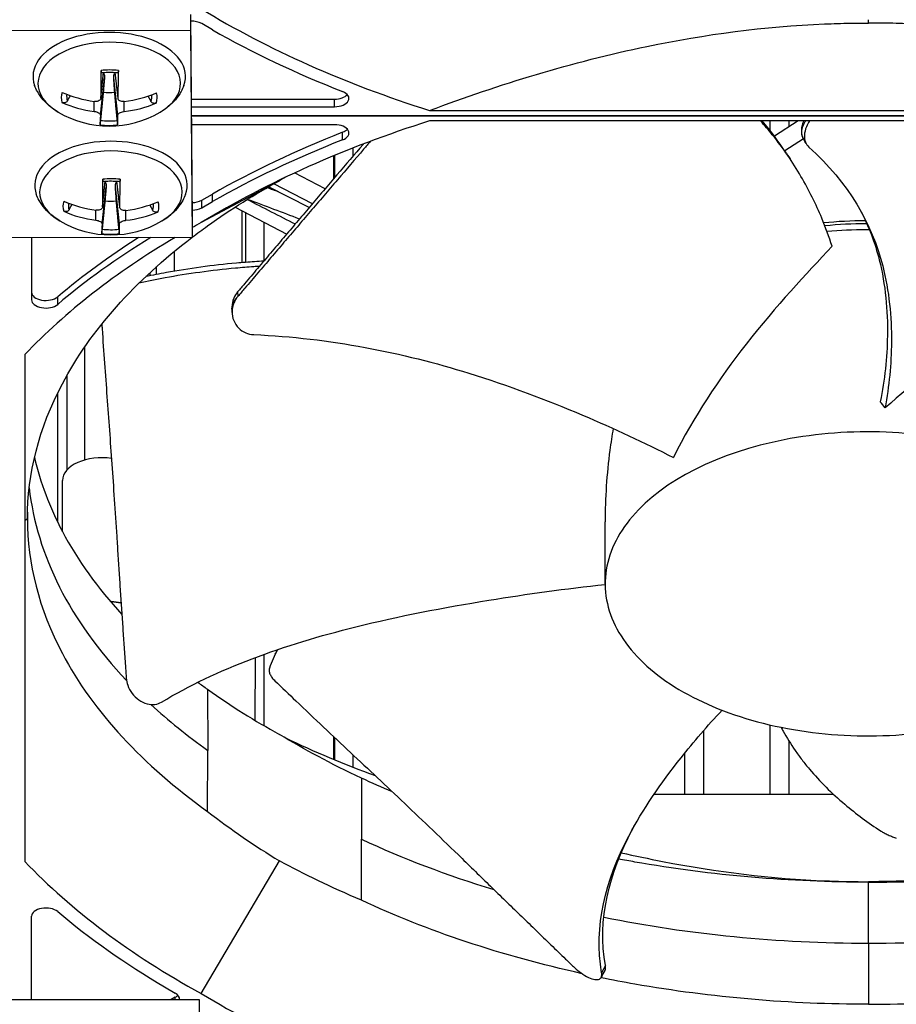
# Model space of a CAD drawing. Units: inches. Extents: x 118.4 to 166.4, y 22.9 to 59.4.
# Drawn here: x 127.7 to 129.5, y 46.3 to 48.3 of the extents above; entities that cross this region are included whole.
import ezdxf

# ---------------------------------------------------------------- set-up
doc = ezdxf.new("R2010")
doc.units = ezdxf.units.IN
doc.header["$MEASUREMENT"] = 0
doc.layers.add('Visible (ANSI)', color=7, linetype='Continuous')
doc.layers.add('Visible Narrow (ANSI)', color=7, linetype='Continuous')

msp = doc.modelspace()

# ---------------------------------------------------------------- linework, layer by layer
at = {"layer": 'Visible (ANSI)'}
for p, q in [((128.04853, 48.33877), (128.04853, 48.30611)), ((128.04853, 48.33877), (128.05166, 47.90576)), ((128.09391, 48.30673), (128.07162, 48.3196)), ((127.29853, 48.3043), (128.04853, 48.30611)), ((128.04853, 48.30611), (128.05166, 47.8731)), ((127.86077, 48.164), (127.86654, 48.21775)), ((127.89682, 48.16363), (127.89101, 48.2177)), ((128.04981, 48.1619), (128.34928, 48.1619)), ((128.04992, 48.1461), (128.34928, 48.1461)), ((128.54768, 48.13821), (130.3817, 48.13821)), ((128.05006, 48.1273), (130.88134, 48.1273)), ((130.88134, 48.1273), (128.05006, 48.1273)), ((130.3817, 48.11638), (128.54768, 48.11638)), ((129.25957, 48.09595), (129.25957, 48.11638)), ((129.31769, 48.11638), (129.26821, 48.0847)), ((128.34928, 48.1085), (128.05019, 48.1085)), ((129.32905, 48.07878), (129.29006, 48.05382)), ((129.32892, 48.07902), (129.32854, 48.0797)), ((129.28969, 48.05358), (129.28969, 48.05358)), ((128.34693, 48.04338), (128.34693, 47.99494)), ((128.34693, 48.04338), (128.34693, 47.99494)), ((128.34976, 47.99827), (128.34976, 48.04455)), ((128.32982, 47.97484), (128.26557, 48.00769)), ((127.86429, 47.93674), (127.87006, 47.99049)), ((127.90034, 47.93637), (127.89453, 47.99044)), ((128.2343, 47.9914), (128.07034, 47.90392)), ((128.29627, 47.93533), (128.2115, 47.97868)), ((128.30325, 47.94355), (128.22246, 47.98486)), ((128.07162, 47.9508), (128.09391, 47.96367)), ((128.07162, 47.935), (128.09391, 47.94787)), ((128.14141, 47.93624), (128.24934, 47.88006)), ((128.1554, 47.92896), (128.1554, 47.82034)), ((128.1554, 47.92896), (128.1554, 47.82034)), ((128.16393, 47.82103), (128.16393, 47.92451)), ((128.05166, 47.90576), (128.05166, 47.8731)), ((128.05166, 47.8731), (127.30167, 47.87129)), ((127.716, 47.87229), (127.716, 47.74287)), ((127.97743, 47.79582), (127.97743, 47.81219)), ((127.9632, 47.79924), (127.9632, 47.793)), ((127.9632, 47.79924), (127.9632, 47.79301)), ((128.13501, 47.72037), (128.13485, 47.72548)), ((128.13514, 47.71593), (128.13501, 47.72037)), ((127.70234, 47.62833), (127.70234, 46.56946)), ((127.7905, 47.38771), (127.7905, 47.58569)), ((127.77061, 47.54797), (127.77061, 47.27831)), ((127.77061, 47.54797), (127.77061, 47.2783)), ((129.50373, 47.54204), (129.50372, 47.54204)), ((129.48963, 47.52979), (129.48963, 47.52978)), ((127.78097, 47.25797), (127.78097, 47.36555)), ((127.70762, 47.29927), (127.70762, 47.2856)), ((128.91463, 47.14952), (128.91463, 47.27893)), ((128.18318, 46.99517), (128.18302, 46.86417)), ((128.08397, 46.9293), (128.0843, 46.80153)), ((129.25957, 46.70988), (129.25957, 46.85471)), ((128.34693, 46.8306), (128.34693, 46.78289)), ((128.34693, 46.8306), (128.34693, 46.78289)), ((128.34976, 46.78172), (128.34976, 46.82794)), ((128.08397, 46.67423), (128.0843, 46.80153)), ((129.08105, 46.70988), (129.08105, 46.79573)), ((128.34693, 46.77212), (128.34693, 46.77211)), ((128.34693, 46.77212), (128.34693, 46.77211)), ((128.34976, 46.77067), (128.34976, 46.77068)), ((128.00265, 46.7371), (128.00265, 46.73728)), ((128.40576, 46.74351), (128.40535, 46.61616)), ((128.40562, 46.70015), (128.40562, 46.70016)), ((129.01714, 46.70988), (129.39167, 46.70988)), ((128.40557, 46.68382), (128.40557, 46.68382)), ((128.40576, 46.48844), (128.40535, 46.61616)), ((128.40538, 46.62607), (128.40538, 46.62607)), ((128.94704, 46.58805), (128.94705, 46.58805)), ((128.07034, 46.29387), (128.2343, 46.57067)), ((128.94121, 46.57478), (128.94119, 46.57479)), ((127.716, 46.28099), (127.716, 46.45491)), ((128.53465, 46.43383), (128.53465, 46.43371)), ((128.91422, 46.34238), (128.91369, 46.34137)), ((127.99422, 46.30748), (128.01651, 46.29461)), ((127.31641, 46.28099), (128.06641, 46.28099)), ((128.01651, 46.28592), (128.00797, 46.28099)), ((128.06641, 46.28099), (128.06641, 46.24833))]:
    msp.add_line(p, q, dxfattribs=at)
for centre in [(127.87849, 48.31492), (127.88201, 48.08766)]:
    msp.add_arc(centre, 0.2093, 239.37991, 300.62009, dxfattribs=at)
for centre, major_axis, ratio, start_param, end_param in [((127.68344, 48.30818), (7, 0), 0.5773503, 1.9280003, 8.2094403), ((127.68344, 48.30818), (6.975, 0), 0.5773503, 1.9280003, 8.2094403), ((127.68344, 48.30818), (7.0625, 0), 0.5773503, 1.8345226, 8.1159626), ((127.68344, 48.30818), (7.0375, 0), 0.5773503, 1.8345226, 8.1159626), ((127.68344, 48.3258), (-5, 0), 0.5773503, 4.003203, 6.3191249), ((127.68344, 47.20312), (-5.05, 0), 0.5773503, 3.9269477, 10.2083876), ((127.68344, 47.19912), (-5.02549, 0), 0.5773503, 3.9269477, 10.2083876), ((129.49109, 49.16998), (-1.97132, -0.02107), 0.5922352, 0.7596616, 1.0654551), ((128.05041, 48.30735), (-0.03, 0), 0.5773503, 3.9270978, 4.7717499), ((128.97319, 48.74701), (1.38452, -0.26457), 0.5091938, 4.1251313, 4.3578336), ((127.87954, 48.31486), (-0.01226, -0.20894), 0.0683137, 5.1773204, 5.5179122), ((127.87745, 48.31487), (-0.00993, 0.20906), 0.0841162, 3.9060221, 4.2466139), ((127.87845, 48.31425), (-0.20887, 0.01339), 0.7623677, 1.1298884, 1.4704802), ((127.87849, 48.21177), (-0.06214, 0), 0.5773503, 1.3675721, 1.7545824), ((127.87852, 48.31425), (-0.20918, -0.00713), 0.7628711, 1.6956194, 2.0362112), ((128.34928, 48.16342), (0.03, 0), 0.5773503, 4.712389, 7.2554043), ((128.34928, 48.17922), (0.03, 0), 0.5773503, 4.712389, 5.8094198), ((127.87847, 48.31545), (0.2091, 0.00915), 0.8635099, 4.1832095, 4.5238013), ((127.87854, 48.31545), (0.20859, -0.01715), 0.8630065, 4.9323582, 5.27295), ((127.87954, 48.31482), (-0.0199, -0.20835), 0.0165226, 5.8194422, 6.1600339), ((127.87745, 48.31484), (0.01757, -0.20856), 0.0323251, 0.1217304, 0.4623222), ((129.49109, 47.08462), (1.97132, -0.02107), 0.5922352, 2.0761375, 2.381931), ((128.97319, 47.52339), (1.38452, 0.26457), 0.5091938, 1.9253517, 2.158054), ((128.34928, 48.09118), (0.03, 0), 0.5773503, 5.3109663, 7.8539816), ((128.34928, 48.10698), (0.03, 0), 0.5773503, 5.3109663, 5.8094198), ((128.97319, 47.50758), (1.38452, 0.26457), 0.5091938, 1.9253517, 2.158054), ((127.88305, 48.0876), (-0.01226, -0.20894), 0.0683137, 5.1773204, 5.5179122), ((127.88097, 48.08761), (-0.00993, 0.20906), 0.0841162, 3.9060221, 4.2466139), ((127.88197, 48.08699), (-0.20887, 0.01339), 0.7623677, 1.1298884, 1.4704802), ((127.88201, 47.98451), (-0.06214, 0), 0.5773503, 1.3675721, 1.7545824), ((127.88203, 48.08699), (-0.20918, -0.00713), 0.7628711, 1.6956194, 2.0362112), ((128.05041, 47.96305), (0.03, 0), 0.5773503, 4.7444729, 5.4976802), ((127.88199, 48.08819), (0.2091, 0.00915), 0.8635099, 4.1832095, 4.5238013), ((127.88205, 48.08819), (0.20859, -0.01715), 0.8630065, 4.9323582, 5.27295), ((128.05041, 47.94725), (0.03, 0), 0.5773503, 4.7482873, 5.4976802), ((129.48941, 47.08365), (2.02245, -0.01951), 0.5626846, 2.3539345, 2.3669805), ((127.88305, 48.08756), (-0.0199, -0.20835), 0.0165226, 5.8194422, 6.1600339), ((127.88097, 48.08757), (0.01757, -0.20856), 0.0323251, 0.1217304, 0.4623222), ((129.48941, 47.08365), (2.02245, -0.01951), 0.5626846, 2.3923493, 2.659728), ((128.75682, 47.38266), (1.29189, 0.31251), 0.5726714, 2.0853456, 2.2903631), ((128.75682, 47.39846), (1.29189, 0.31251), 0.5726714, 2.1100533, 2.2903631), ((129.72603, 46.89859), (-1.00929, 1.46443), 0.1783409, 5.2949015, 5.2949038), ((127.746, 47.75868), (-0.03, 0), 0.5773503, 0, 2.5430153), ((127.746, 47.74287), (-0.03, 0), 0.5773503, 0, 2.5430153), ((127.68344, 48.32798), (4.975, 0), 0.5773503, 4.8127615, 6.0611836), ((129.38259, 46.4683), (-0.80282, 1.63311), 0.3575081, 5.223131, 5.2331299), ((127.86297, 47.36555), (-0.082, 0), 0.5773503, 4.4650712, 6.2831853), ((129.48957, 47.74053), (1.96964, 0.01997), 0.5921654, 4.0234025, 4.1408878), ((129.48941, 47.11414), (2.02245, 0.01951), 0.5626846, 3.6234573, 3.9292508), ((127.746, 46.45491), (-0.03, 0), 0.5773503, 3.74017, 6.2831853), ((128.75682, 46.81513), (1.29189, -0.31251), 0.5726714, 3.9928222, 4.2255245), ((127.9953, 46.28236), (0.03, 0), 0.5773503, 6.2040057, 7.0684765), ((127.9953, 46.29816), (-0.03, 0), 0.5773503, 2.3561945, 2.6678272), ((129.49109, 47.11317), (1.97132, 0.02107), 0.5922352, 3.9012543, 4.2070478)]:
    msp.add_ellipse(centre, major_axis=major_axis, ratio=ratio, start_param=start_param, end_param=end_param, dxfattribs=at)
for points, knots in [([(128.54768, 48.13821), (128.69393, 48.193), (128.84576, 48.23967), (129.12403, 48.29735), (129.24732, 48.31363), (129.39105, 48.31975), (129.40884, 48.32029), (129.43389, 48.32074), (129.44114, 48.32083), (129.45121, 48.32091), (129.45403, 48.32093), (129.45946, 48.32095), (129.46208, 48.32095), (129.46469, 48.32095)], [-2.4217098, -2.4217098, -2.4217098, -2.4217098, -1.1933742, -1.1933742, -0.2323318, -0.2323318, -0.0966409, -0.0966409, -0.0414087, -0.0414087, -0.0199193, -0.0199193, -0.000001, -0.000001, -0.000001, -0.000001]), ([(130.3817, 48.13821), (130.23545, 48.193), (130.08361, 48.23967), (129.80535, 48.29735), (129.68206, 48.31363), (129.53833, 48.31975), (129.52054, 48.32029), (129.49549, 48.32074), (129.48824, 48.32083), (129.47817, 48.32091), (129.47535, 48.32093), (129.46992, 48.32095), (129.4673, 48.32095), (129.46469, 48.32095)], [0, 0, 0, 0, 1.2260763, 1.2260763, 2.1853511, 2.1853511, 2.3207923, 2.3207923, 2.3759229, 2.3759229, 2.3973728, 2.3973728, 2.4172545, 2.4172545, 2.4172545, 2.4172545]), ([(127.86153, 48.21729), (127.86148, 48.21729), (127.86144, 48.21736), (127.86135, 48.21771), (127.86131, 48.21822), (127.86126, 48.2194), (127.86126, 48.2203), (127.86127, 48.2214), (127.86128, 48.22166), (127.86128, 48.22193)], [0.080789371, 0.080789371, 0.080789371, 0.080789371, 0.085291702, 0.085291702, 0.093119315, 0.093119315, 0.100952605, 0.100952605, 0.10310944, 0.10310944, 0.10310944, 0.10310944]), ([(127.86153, 48.21728), (127.86388, 48.21754), (127.86625, 48.21774), (127.87101, 48.21804), (127.8734, 48.21814), (127.87819, 48.21822), (127.88058, 48.2182), (127.88537, 48.21807), (127.88776, 48.21795), (127.89251, 48.2176), (127.89487, 48.21737), (127.89721, 48.21708)], [1.37461542, 1.37461542, 1.37461542, 1.37461542, 1.4530905, 1.4530905, 1.53156558, 1.53156558, 1.61004066, 1.61004066, 1.68851574, 1.68851574, 1.76699082, 1.76699082, 1.76699082, 1.76699082]), ([(127.86643, 48.2167), (127.86709, 48.2156), (127.86758, 48.21438), (127.86851, 48.21112), (127.86874, 48.20866), (127.86853, 48.20625)], [0.294759555, 0.294759555, 0.294759555, 0.294759555, 0.305589765, 0.305589765, 0.32475677, 0.32475677, 0.32475677, 0.32475677]), ([(127.88784, 48.20614), (127.88768, 48.20855), (127.88796, 48.21101), (127.88903, 48.2145), (127.8897, 48.21596), (127.89071, 48.21738), (127.89084, 48.21755), (127.89097, 48.21771)], [0.234363821, 0.234363821, 0.234363821, 0.234363821, 0.253530826, 0.253530826, 0.266545561, 0.266545561, 0.268289239, 0.268289239, 0.268289239, 0.268289239]), ([(127.89762, 48.22173), (127.89762, 48.22146), (127.89762, 48.2212), (127.89762, 48.22009), (127.89759, 48.2192), (127.8975, 48.21801), (127.89743, 48.21751), (127.89731, 48.21715), (127.89726, 48.21709), (127.89721, 48.21709)], [0.021217555, 0.021217555, 0.021217555, 0.021217555, 0.02337439, 0.02337439, 0.03120768, 0.03120768, 0.039035293, 0.039035293, 0.04357283, 0.04357283, 0.04357283, 0.04357283]), ([(127.77189, 48.13481), (127.76597, 48.13831), (127.76033, 48.14219), (127.74975, 48.15078), (127.7448, 48.1555), (127.73581, 48.16587), (127.73177, 48.17153), (127.72615, 48.18168), (127.72421, 48.18591), (127.7226, 48.1903)], [5.50048716, 5.50048716, 5.50048716, 5.50048716, 5.65508297, 5.65508297, 5.80967878, 5.80967878, 5.9642746, 5.9642746, 6.06555381, 6.06555381, 6.06555381, 6.06555381]), ([(128.03439, 48.1903), (128.03278, 48.18591), (128.03084, 48.18168), (128.02522, 48.17153), (128.02118, 48.16587), (128.01219, 48.1555), (128.00724, 48.15078), (127.99665, 48.14219), (127.99102, 48.13831), (127.9851, 48.13481)], [3.33978598, 3.33978598, 3.33978598, 3.33978598, 3.44106519, 3.44106519, 3.59566101, 3.59566101, 3.75025682, 3.75025682, 3.90485263, 3.90485263, 3.90485263, 3.90485263]), ([(127.79108, 48.15819), (127.79069, 48.15751), (127.79014, 48.15683), (127.78885, 48.15569), (127.78784, 48.15509), (127.78596, 48.15439), (127.78475, 48.15417), (127.78269, 48.15414), (127.78148, 48.15433), (127.78027, 48.15475), (127.78, 48.15485), (127.77973, 48.15497)], [0.071286723, 0.071286723, 0.071286723, 0.071286723, 0.077552899, 0.077552899, 0.085291702, 0.085291702, 0.093119315, 0.093119315, 0.100952605, 0.100952605, 0.10310944, 0.10310944, 0.10310944, 0.10310944]), ([(127.86081, 48.16476), (127.86082, 48.16363), (127.86052, 48.16246), (127.85926, 48.16038), (127.8583, 48.15947), (127.85606, 48.1581), (127.85464, 48.15755), (127.85151, 48.15695), (127.8498, 48.1569), (127.84793, 48.15708), (127.84766, 48.15711), (127.84738, 48.15715)], [0, 0, 0, 0, 0.012351042, 0.012351042, 0.024702084, 0.024702084, 0.037028418, 0.037028418, 0.049354751, 0.049354751, 0.05144155, 0.05144155, 0.05144155, 0.05144155]), ([(127.90996, 48.1568), (127.90836, 48.15659), (127.90664, 48.15659), (127.90345, 48.15708), (127.90198, 48.15757), (127.89964, 48.15884), (127.89862, 48.15971), (127.89722, 48.16172), (127.89685, 48.16287), (127.89678, 48.16417), (127.89678, 48.16436), (127.89679, 48.16456)], [0, 0, 0, 0, 0.012351042, 0.012351042, 0.024702084, 0.024702084, 0.037028418, 0.037028418, 0.049354751, 0.049354751, 0.05144155, 0.05144155, 0.05144155, 0.05144155]), ([(127.9769, 48.15387), (127.97664, 48.15375), (127.97637, 48.15365), (127.97515, 48.15325), (127.97394, 48.15307), (127.97189, 48.15312), (127.97068, 48.15335), (127.9688, 48.15408), (127.96779, 48.15469), (127.9665, 48.15584), (127.96596, 48.15653), (127.96557, 48.15721)], [0.021217555, 0.021217555, 0.021217555, 0.021217555, 0.02337439, 0.02337439, 0.03120768, 0.03120768, 0.039035293, 0.039035293, 0.046774096, 0.046774096, 0.053040273, 0.053040273, 0.053040273, 0.053040273]), ([(127.84703, 48.13638), (127.84863, 48.13619), (127.85035, 48.13584), (127.85354, 48.13487), (127.85501, 48.13425), (127.85735, 48.13294), (127.85837, 48.13216), (127.85977, 48.13056), (127.86014, 48.12974), (127.86021, 48.12888), (127.86021, 48.12875), (127.8602, 48.12863)], [0, 0, 0, 0, 0.012351042, 0.012351042, 0.024702084, 0.024702084, 0.037028418, 0.037028418, 0.049354751, 0.049354751, 0.05144155, 0.05144155, 0.05144155, 0.05144155]), ([(127.89618, 48.12842), (127.89617, 48.12915), (127.89646, 48.12997), (127.89773, 48.13157), (127.89869, 48.13235), (127.90093, 48.13368), (127.90235, 48.13432), (127.90548, 48.13533), (127.90719, 48.13571), (127.90906, 48.13597), (127.90933, 48.136), (127.90961, 48.13603)], [0, 0, 0, 0, 0.012351042, 0.012351042, 0.024702084, 0.024702084, 0.037028418, 0.037028418, 0.049354751, 0.049354751, 0.05144155, 0.05144155, 0.05144155, 0.05144155]), ([(127.85937, 48.10809), (127.85937, 48.10813), (127.85937, 48.10818), (127.85937, 48.10848), (127.8594, 48.10898), (127.85949, 48.11017), (127.85956, 48.11106), (127.85971, 48.11279), (127.85981, 48.11392), (127.85997, 48.11573), (127.86006, 48.11667), (127.86015, 48.11753)], [0.021217555, 0.021217555, 0.021217555, 0.021217555, 0.02337439, 0.02337439, 0.03120768, 0.03120768, 0.039035293, 0.039035293, 0.046774096, 0.046774096, 0.053040273, 0.053040273, 0.053040273, 0.053040273]), ([(127.89515, 48.11733), (127.89522, 48.11648), (127.8953, 48.11553), (127.89544, 48.11372), (127.89553, 48.11258), (127.89564, 48.11086), (127.89568, 48.10997), (127.89573, 48.10878), (127.89573, 48.10828), (127.89572, 48.10798), (127.89571, 48.10793), (127.89571, 48.10789)], [0.071286723, 0.071286723, 0.071286723, 0.071286723, 0.077552899, 0.077552899, 0.085291702, 0.085291702, 0.093119315, 0.093119315, 0.100952605, 0.100952605, 0.10310944, 0.10310944, 0.10310944, 0.10310944]), ([(129.38889, 47.85451), (129.38266, 47.87389), (129.36517, 47.92198), (129.32651, 48.00059), (129.28019, 48.06912), (129.24791, 48.10691), (129.23935, 48.11638)], [-1.45318093, -1.45318093, -1.45318093, -1.45318093, -1.32311645, -1.13409982, -0.94508318, -0.88085502, -0.88085502, -0.88085502, -0.88085502]), ([(129.29328, 48.04894), (129.28212, 48.06599), (129.26997, 48.08291), (129.25673, 48.09954), (129.25223, 48.10519), (129.24761, 48.11081), (129.24286, 48.11638)], [-1.0555865, -1.0555865, -1.0555865, -1.0555865, -0.94508318, -0.94508318, -0.94508318, -0.90755861, -0.90755861, -0.90755861, -0.90755861]), ([(129.32928, 48.11638), (129.32913, 48.11604), (129.32899, 48.1157), (129.32648, 48.10949), (129.32509, 48.10355), (129.32454, 48.09264), (129.32522, 48.08774), (129.32732, 48.08212), (129.32789, 48.08088), (129.32854, 48.0797)], [0.13870011, 0.13870011, 0.13870011, 0.13870011, 0.14165474, 0.14165474, 0.19198398, 0.19198398, 0.23861806, 0.23861806, 0.25278374, 0.25278374, 0.25278374, 0.25278374]), ([(129.34176, 48.11638), (129.33913, 48.11247), (129.33692, 48.10834), (129.33281, 48.09826), (129.33142, 48.09231), (129.33083, 48.08138), (129.3315, 48.07647), (129.33461, 48.06805), (129.33694, 48.06457), (129.34001, 48.0618), (129.34006, 48.06176), (129.3401, 48.06174)], [-0.17795682, -0.17795682, -0.17795682, -0.17795682, -0.14176195, -0.14176195, -0.09145236, -0.09145236, -0.04483987, -0.04483987, -0.00068739, -0.00068739, 0, 0, 0, 0]), ([(128.40971, 48.06838), (128.40944, 48.06806), (128.39141, 48.04705), (128.3639, 48.0149), (128.32582, 47.97014), (128.29731, 47.93657), (128.26998, 47.90437), (128.24285, 47.87242), (128.21566, 47.84038), (128.18847, 47.80835), (128.16551, 47.78129), (128.15161, 47.76491), (128.14678, 47.75921)], [-0.46981381, -0.46981381, -0.46981381, -0.46981381, -0.46862572, -0.39052143, -0.35146929, -0.31241715, -0.273365, -0.23431286, -0.19526072, -0.15620857, -0.11715643, -0.09630057, -0.09630057, -0.09630057, -0.09630057]), ([(128.42453, 48.07398), (128.4197, 48.06839), (128.41485, 48.06277), (128.40996, 48.0571), (128.39214, 48.03644), (128.37393, 48.01527), (128.35515, 47.99335), (128.34576, 47.98239), (128.33622, 47.97124), (128.32671, 47.9601), (128.31719, 47.94897), (128.30769, 47.93784), (128.29839, 47.92694), (128.28908, 47.91605), (128.27998, 47.90538), (128.27089, 47.89473), (128.2618, 47.88409), (128.25272, 47.87345), (128.24363, 47.86281), (128.23455, 47.85217), (128.22546, 47.84152), (128.21636, 47.83087), (128.20727, 47.82022), (128.19818, 47.80957), (128.18909, 47.79892), (128.18, 47.78827), (128.17091, 47.77762), (128.16182, 47.76697), (128.15693, 47.76124), (128.15204, 47.75552), (128.14715, 47.74979)], [-0.49003089, -0.49003089, -0.49003089, -0.49003089, -0.46862568, -0.46862568, -0.46862568, -0.3905214, -0.3905214, -0.3905214, -0.35146926, -0.35146926, -0.35146926, -0.31241712, -0.31241712, -0.31241712, -0.27336498, -0.27336498, -0.27336498, -0.23431284, -0.23431284, -0.23431284, -0.19526071, -0.19526071, -0.19526071, -0.15620857, -0.15620857, -0.15620857, -0.11715643, -0.11715643, -0.11715643, -0.09615487, -0.09615487, -0.09615487, -0.09615487]), ([(129.3401, 48.06174), (129.42437, 47.98724), (129.47227, 47.90064), (129.50814, 47.76064), (129.51308, 47.70724), (129.51254, 47.60842), (129.50787, 47.56241), (129.49949, 47.51699)], [0.1003886, 0.1003886, 0.1003886, 0.1003886, 0.5799098, 0.5799098, 0.8698647, 0.8698647, 1.1234364, 1.1234364, 1.1234364, 1.1234364]), ([(127.86504, 47.99003), (127.865, 47.99003), (127.86496, 47.9901), (127.86487, 47.99045), (127.86482, 47.99096), (127.86478, 47.99214), (127.86477, 47.99304), (127.86479, 47.99414), (127.86479, 47.9944), (127.8648, 47.99467)], [0.080789371, 0.080789371, 0.080789371, 0.080789371, 0.085291702, 0.085291702, 0.093119315, 0.093119315, 0.100952605, 0.100952605, 0.10310944, 0.10310944, 0.10310944, 0.10310944]), ([(127.86504, 47.99002), (127.86739, 47.99028), (127.86976, 47.99048), (127.87452, 47.99078), (127.87691, 47.99088), (127.8817, 47.99096), (127.8841, 47.99094), (127.88889, 47.99081), (127.89127, 47.99069), (127.89602, 47.99034), (127.89838, 47.99011), (127.90072, 47.98982)], [6.0870044, 6.0870044, 6.0870044, 6.0870044, 6.16547948, 6.16547948, 6.24395456, 6.24395456, 6.32242964, 6.32242964, 6.40090472, 6.40090472, 6.4793798, 6.4793798, 6.4793798, 6.4793798]), ([(127.86995, 47.98944), (127.8706, 47.98834), (127.8711, 47.98712), (127.87203, 47.98386), (127.87226, 47.9814), (127.87205, 47.97899)], [0.294759555, 0.294759555, 0.294759555, 0.294759555, 0.305589765, 0.305589765, 0.32475677, 0.32475677, 0.32475677, 0.32475677]), ([(127.89136, 47.97888), (127.8912, 47.98129), (127.89147, 47.98375), (127.89255, 47.98724), (127.89321, 47.9887), (127.89423, 47.99012), (127.89435, 47.99029), (127.89448, 47.99045)], [0.234363821, 0.234363821, 0.234363821, 0.234363821, 0.253530826, 0.253530826, 0.266545561, 0.266545561, 0.268289239, 0.268289239, 0.268289239, 0.268289239]), ([(127.90114, 47.99447), (127.90114, 47.9942), (127.90114, 47.99394), (127.90113, 47.99283), (127.9011, 47.99194), (127.90102, 47.99075), (127.90095, 47.99025), (127.90083, 47.98989), (127.90078, 47.98983), (127.90072, 47.98983)], [0.021217555, 0.021217555, 0.021217555, 0.021217555, 0.02337439, 0.02337439, 0.03120768, 0.03120768, 0.039035293, 0.039035293, 0.04357283, 0.04357283, 0.04357283, 0.04357283]), ([(127.77541, 47.90755), (127.76949, 47.91105), (127.76385, 47.91492), (127.75326, 47.92352), (127.74831, 47.92823), (127.73932, 47.93861), (127.73529, 47.94427), (127.72967, 47.95442), (127.72772, 47.95865), (127.72612, 47.96304)], [3.92969083, 3.92969083, 3.92969083, 3.92969083, 4.08428664, 4.08428664, 4.23888246, 4.23888246, 4.39347827, 4.39347827, 4.49475748, 4.49475748, 4.49475748, 4.49475748]), ([(128.0379, 47.96304), (128.0363, 47.95865), (128.03435, 47.95442), (128.02873, 47.94427), (128.0247, 47.93861), (128.01571, 47.92823), (128.01076, 47.92352), (128.00017, 47.91492), (127.99453, 47.91105), (127.98862, 47.90755)], [1.76898965, 1.76898965, 1.76898965, 1.76898965, 1.87026887, 1.87026887, 2.02486468, 2.02486468, 2.17946049, 2.17946049, 2.33405631, 2.33405631, 2.33405631, 2.33405631]), ([(128.27597, 47.91143), (128.24049, 47.92498), (128.20481, 47.9384), (128.16862, 47.9521), (128.16799, 47.95233), (128.16736, 47.95257)], [0.429591559, 0.429591559, 0.429591559, 0.429591559, 0.467579491, 0.467579491, 0.468252889, 0.468252889, 0.468252889, 0.468252889]), ([(127.7946, 47.93093), (127.79421, 47.93025), (127.79366, 47.92957), (127.79237, 47.92843), (127.79136, 47.92783), (127.78947, 47.92713), (127.78826, 47.92691), (127.78621, 47.92688), (127.785, 47.92707), (127.78378, 47.92749), (127.78352, 47.92759), (127.78325, 47.92771)], [0.071286723, 0.071286723, 0.071286723, 0.071286723, 0.077552899, 0.077552899, 0.085291702, 0.085291702, 0.093119315, 0.093119315, 0.100952605, 0.100952605, 0.10310944, 0.10310944, 0.10310944, 0.10310944]), ([(127.86432, 47.9375), (127.86434, 47.93637), (127.86404, 47.9352), (127.86278, 47.93312), (127.86182, 47.9322), (127.85957, 47.93084), (127.85815, 47.93029), (127.85502, 47.92969), (127.85332, 47.92964), (127.85144, 47.92982), (127.85117, 47.92985), (127.85089, 47.92989)], [0, 0, 0, 0, 0.012351042, 0.012351042, 0.024702084, 0.024702084, 0.037028418, 0.037028418, 0.049354751, 0.049354751, 0.05144155, 0.05144155, 0.05144155, 0.05144155]), ([(127.91348, 47.92954), (127.91187, 47.92933), (127.91015, 47.92933), (127.90696, 47.92981), (127.90549, 47.93031), (127.90316, 47.93158), (127.90213, 47.93245), (127.90073, 47.93446), (127.90036, 47.93561), (127.9003, 47.93691), (127.9003, 47.9371), (127.9003, 47.9373)], [0, 0, 0, 0, 0.012351042, 0.012351042, 0.024702084, 0.024702084, 0.037028418, 0.037028418, 0.049354751, 0.049354751, 0.05144155, 0.05144155, 0.05144155, 0.05144155]), ([(127.98042, 47.92661), (127.98015, 47.92649), (127.97988, 47.92639), (127.97867, 47.92599), (127.97746, 47.92581), (127.97541, 47.92586), (127.9742, 47.92609), (127.97232, 47.92681), (127.97131, 47.92742), (127.97002, 47.92858), (127.96947, 47.92927), (127.96908, 47.92995)], [0.021217555, 0.021217555, 0.021217555, 0.021217555, 0.02337439, 0.02337439, 0.03120768, 0.03120768, 0.039035293, 0.039035293, 0.046774096, 0.046774096, 0.053040273, 0.053040273, 0.053040273, 0.053040273]), ([(129.44778, 47.93011), (129.46558, 47.89617), (129.47852, 47.86135), (129.50056, 47.77382), (129.50521, 47.72053), (129.50381, 47.62166), (129.49865, 47.57554), (129.48963, 47.52978)], [0.38731351, 0.38731351, 0.38731351, 0.38731351, 0.57990981, 0.57990981, 0.86986471, 0.86986471, 1.12325358, 1.12325358, 1.12325358, 1.12325358]), ([(127.85055, 47.90912), (127.85215, 47.90893), (127.85387, 47.90858), (127.85706, 47.90761), (127.85853, 47.90699), (127.86087, 47.90568), (127.86189, 47.9049), (127.86329, 47.9033), (127.86366, 47.90248), (127.86372, 47.90162), (127.86372, 47.90149), (127.86372, 47.90137)], [0, 0, 0, 0, 0.012351042, 0.012351042, 0.024702084, 0.024702084, 0.037028418, 0.037028418, 0.049354751, 0.049354751, 0.05144155, 0.05144155, 0.05144155, 0.05144155]), ([(127.8997, 47.90116), (127.89968, 47.90189), (127.89998, 47.90271), (127.90124, 47.90431), (127.90221, 47.90509), (127.90445, 47.90642), (127.90587, 47.90706), (127.909, 47.90807), (127.91071, 47.90845), (127.91258, 47.9087), (127.91285, 47.90874), (127.91313, 47.90877)], [0, 0, 0, 0, 0.012351042, 0.012351042, 0.024702084, 0.024702084, 0.037028418, 0.037028418, 0.049354751, 0.049354751, 0.05144155, 0.05144155, 0.05144155, 0.05144155]), ([(127.86288, 47.88083), (127.86288, 47.88087), (127.86288, 47.88092), (127.86289, 47.88122), (127.86292, 47.88172), (127.863, 47.88291), (127.86307, 47.8838), (127.86322, 47.88552), (127.86332, 47.88666), (127.86349, 47.88846), (127.86358, 47.88941), (127.86366, 47.89027)], [0.021217555, 0.021217555, 0.021217555, 0.021217555, 0.02337439, 0.02337439, 0.03120768, 0.03120768, 0.039035293, 0.039035293, 0.046774096, 0.046774096, 0.053040273, 0.053040273, 0.053040273, 0.053040273]), ([(127.89866, 47.89007), (127.89874, 47.88922), (127.89882, 47.88827), (127.89896, 47.88646), (127.89904, 47.88532), (127.89915, 47.8836), (127.8992, 47.88271), (127.89924, 47.88152), (127.89925, 47.88102), (127.89923, 47.88072), (127.89923, 47.88067), (127.89922, 47.88063)], [0.071286723, 0.071286723, 0.071286723, 0.071286723, 0.077552899, 0.077552899, 0.085291702, 0.085291702, 0.093119315, 0.093119315, 0.100952605, 0.100952605, 0.10310944, 0.10310944, 0.10310944, 0.10310944]), ([(127.70745, 47.2856), (127.70749, 47.37912), (127.73136, 47.47443), (127.78051, 47.56743), (127.83948, 47.67901), (127.9326, 47.78264), (128.05135, 47.87309)], [-2.7936965, -2.7936965, -2.7936965, -2.7936965, -2.0638845, -2.0638845, -2.0638845, -1.1883509, -1.1883509, -1.1883509, -1.1883509]), ([(129.38889, 47.85451), (129.33431, 47.79627), (129.27293, 47.73133), (129.15148, 47.57627), (129.09999, 47.49814), (129.05722, 47.41336)], [-1.5224324, -1.5224324, -1.5224324, -1.5224324, -0.7237958, -0.7237958, -0.0000053, -0.0000053, -0.0000053, -0.0000053]), ([(128.20139, 47.82358), (128.19495, 47.8232), (128.18852, 47.8228), (128.18211, 47.82236), (128.16944, 47.82149), (128.15683, 47.8205), (128.14429, 47.81938), (128.11922, 47.81713), (128.09442, 47.81432), (128.06998, 47.811), (128.04554, 47.80769), (128.02147, 47.80388), (127.99784, 47.79963), (127.98328, 47.797), (127.96888, 47.79421), (127.95466, 47.79126)], [-0.4492113, -0.4492113, -0.4492113, -0.4492113, -0.42528743, -0.42528743, -0.42528743, -0.37803327, -0.37803327, -0.37803327, -0.28351658, -0.28351658, -0.28351658, -0.18901664, -0.18901664, -0.18901664, -0.13073411, -0.13073411, -0.13073411, -0.13073411]), ([(128.19202, 47.81253), (128.18819, 47.81229), (128.1716, 47.81117), (128.10435, 47.80576), (128.02347, 47.79448), (127.95844, 47.78152), (127.94053, 47.77765)], [-0.43943192, -0.43943192, -0.43943192, -0.43943192, -0.42528743, -0.37803327, -0.18901664, -0.11552201, -0.11552201, -0.11552201, -0.11552201]), ([(128.14678, 47.75921), (128.14335, 47.75518), (128.1406, 47.75067), (128.13618, 47.73997), (128.1349, 47.73372), (128.13483, 47.72678), (128.13484, 47.72613), (128.13485, 47.72548)], [0, 0, 0, 0, 0.041045529, 0.041045529, 0.090961368, 0.090961368, 0.096133192, 0.096133192, 0.096133192, 0.096133192]), ([(128.14715, 47.74979), (128.14372, 47.74577), (128.14096, 47.74127), (128.13651, 47.73059), (128.13521, 47.72434), (128.13503, 47.71167), (128.13619, 47.70533), (128.14093, 47.69354), (128.14445, 47.68818), (128.15316, 47.67951), (128.15813, 47.67616), (128.16887, 47.6716), (128.17448, 47.67032), (128.18032, 47.67004), (128.18041, 47.67003), (128.1805, 47.67004)], [-0.28327352, -0.28327352, -0.28327352, -0.28327352, -0.24230584, -0.24230584, -0.19243293, -0.19243293, -0.14176195, -0.14176195, -0.09145236, -0.09145236, -0.04483987, -0.04483987, -0.00068739, -0.00068739, 0, 0, 0, 0]), ([(129.81845, 47.75111), (129.77975, 47.72225), (129.7354, 47.69303), (129.62637, 47.61822), (129.56214, 47.57162), (129.4995, 47.517)], [-1.3008674, -1.3008674, -1.3008674, -1.3008674, -0.7150061, -0.7150061, -0.000011, -0.000011, -0.000011, -0.000011]), ([(127.86286, 47.69202), (127.86308, 47.68883), (127.8633, 47.68566), (127.86352, 47.68249), (127.86522, 47.65798), (127.86692, 47.63401), (127.86862, 47.61037), (127.87032, 47.58673), (127.87202, 47.56342), (127.87372, 47.54019), (127.87541, 47.51696), (127.87711, 47.49379), (127.87881, 47.47043), (127.8805, 47.44706), (127.8822, 47.4235), (127.88389, 47.39945), (127.88559, 47.37541), (127.88729, 47.35089), (127.889, 47.32575), (127.8907, 47.30061), (127.89241, 47.27484), (127.89413, 47.24818), (127.89499, 47.23485), (127.89585, 47.22129), (127.89671, 47.20775), (127.89757, 47.1942), (127.89844, 47.18067), (127.89931, 47.16743), (127.90019, 47.15419), (127.90106, 47.14124), (127.90194, 47.12831), (127.90282, 47.11538), (127.9037, 47.10247), (127.90458, 47.08954), (127.90546, 47.07662), (127.90634, 47.06369), (127.90722, 47.05076), (127.90809, 47.03782), (127.90897, 47.02489), (127.90985, 47.01195), (127.91073, 46.99902), (127.91161, 46.98609), (127.9125, 46.97316), (127.91297, 46.9662), (127.91344, 46.95925), (127.91392, 46.95229)], [-0.86923905, -0.86923905, -0.86923905, -0.86923905, -0.85914706, -0.85914706, -0.85914706, -0.78104279, -0.78104279, -0.78104279, -0.70293851, -0.70293851, -0.70293851, -0.62483423, -0.62483423, -0.62483423, -0.54672995, -0.54672995, -0.54672995, -0.46862568, -0.46862568, -0.46862568, -0.3905214, -0.3905214, -0.3905214, -0.35146926, -0.35146926, -0.35146926, -0.31241712, -0.31241712, -0.31241712, -0.27336498, -0.27336498, -0.27336498, -0.23431284, -0.23431284, -0.23431284, -0.19526071, -0.19526071, -0.19526071, -0.15620857, -0.15620857, -0.15620857, -0.11715643, -0.11715643, -0.11715643, -0.09615487, -0.09615487, -0.09615487, -0.09615487]), ([(128.1805, 47.67004), (128.33934, 47.66315), (128.49209, 47.63233), (128.71285, 47.56368), (128.79185, 47.53362), (128.93333, 47.47398), (128.9966, 47.44425), (129.05722, 47.41336)], [0.1003886, 0.1003886, 0.1003886, 0.1003886, 0.5799098, 0.5799098, 0.8698647, 0.8698647, 1.1234709, 1.1234709, 1.1234709, 1.1234709]), ([(128.93145, 47.47383), (128.92888, 47.45887), (128.92659, 47.44384), (128.9179, 47.37845), (128.91465, 47.32871), (128.91465, 47.27892)], [-0.84038289, -0.84038289, -0.84038289, -0.84038289, -0.72380328, -0.72380328, -0.33587603, -0.33587603, -0.33587603, -0.33587603]), ([(129.98584, 47.25092), (129.97433, 47.27062), (129.95945, 47.28965), (129.9415, 47.30767), (129.92355, 47.32569), (129.90253, 47.34268), (129.87887, 47.35834), (129.83153, 47.38968), (129.77333, 47.41547), (129.70882, 47.43395), (129.64432, 47.45243), (129.57346, 47.4634), (129.50161, 47.46623), (129.42976, 47.46906), (129.35706, 47.4635), (129.28872, 47.45031), (129.15203, 47.42392), (129.0353, 47.36506), (128.97168, 47.29038), (128.93987, 47.25304), (128.92074, 47.21218), (128.91587, 47.1707), (128.91101, 47.12921), (128.92054, 47.08721), (128.94353, 47.04781)], [-3.4559822, -3.4559822, -3.4559822, -3.4559822, -3.3479827, -3.3479827, -3.3479827, -3.2399822, -3.2399822, -3.2399822, -3.0239844, -3.0239844, -3.0239844, -2.8079855, -2.8079855, -2.8079855, -2.591986, -2.591986, -2.591986, -2.1599812, -2.1599812, -2.1599812, -1.94399, -1.94399, -1.94399, -1.7279776, -1.7279776, -1.7279776, -1.7279776]), ([(127.72225, 47.41313), (127.73424, 47.36146), (127.75358, 47.3098), (127.78051, 47.25884), (127.81243, 47.19844), (127.85436, 47.14037), (127.90494, 47.08545)], [-2.46380205, -2.46380205, -2.46380205, -2.46380205, -2.06388454, -2.06388454, -2.06388454, -1.58993928, -1.58993928, -1.58993928, -1.58993928]), ([(127.70745, 47.2856), (127.70749, 47.19208), (127.73136, 47.09677), (127.78051, 47.00376), (127.84475, 46.88221), (127.94953, 46.77008), (128.08382, 46.67416)], [-2.7936965, -2.7936965, -2.7936965, -2.7936965, -2.0638845, -2.0638845, -2.0638845, -1.1100546, -1.1100546, -1.1100546, -1.1100546]), ([(128.94353, 47.04781), (128.9665, 47.00841), (129.00316, 46.97171), (129.0505, 46.94039), (129.09785, 46.90907), (129.15603, 46.88326), (129.22055, 46.86479), (129.28507, 46.84633), (129.35591, 46.8353), (129.42776, 46.83251), (129.49961, 46.82972), (129.57236, 46.83518), (129.6406, 46.84846), (129.70884, 46.86175), (129.77241, 46.8829), (129.82665, 46.91024), (129.8809, 46.93757), (129.9256, 46.97118), (129.9576, 47.00842), (129.98959, 47.04565), (130.00862, 47.08658), (130.01349, 47.12805), (130.01592, 47.14879), (130.01477, 47.16966), (130.01013, 47.19027), (130.00548, 47.21088), (129.99735, 47.23123), (129.98584, 47.25092)], [-1.7279776, -1.7279776, -1.7279776, -1.7279776, -1.5119922, -1.5119922, -1.5119922, -1.2959933, -1.2959933, -1.2959933, -1.0799934, -1.0799934, -1.0799934, -0.8639995, -0.8639995, -0.8639995, -0.6480027, -0.6480027, -0.6480027, -0.4320029, -0.4320029, -0.4320029, -0.2160014, -0.2160014, -0.2160014, -0.1080006, -0.1080006, -0.1080006, 0, 0, 0, 0]), ([(127.98792, 46.90239), (128.10173, 46.9713), (128.2443, 47.02259), (128.4837, 47.08189), (128.57728, 47.09981), (128.75191, 47.12833), (128.83307, 47.13918), (128.91464, 47.14833)], [0.1003886, 0.1003886, 0.1003886, 0.1003886, 0.5799098, 0.5799098, 0.8698647, 0.8698647, 1.1162745, 1.1162745, 1.1162745, 1.1162745]), ([(128.21307, 46.97345), (128.21245, 46.97182), (128.21222, 46.96995), (128.21259, 46.96572), (128.21322, 46.96338), (128.21531, 46.95855), (128.21675, 46.9561), (128.22022, 46.95137), (128.2222, 46.94912), (128.22439, 46.94701)], [-0.095613755, -0.095613755, -0.095613755, -0.095613755, -0.072336558, -0.072336558, -0.04779483, -0.04779483, -0.023372061, -0.023372061, 0, 0, 0, 0]), ([(127.91392, 46.95229), (127.91425, 46.94741), (127.91532, 46.94244), (127.91923, 46.93161), (127.92237, 46.92587), (127.93035, 46.91537), (127.93517, 46.91069), (127.94587, 46.90319), (127.95166, 46.90043), (127.9631, 46.89736), (127.96863, 46.89693), (127.97891, 46.89821), (127.98358, 46.89979), (127.98778, 46.9023), (127.98785, 46.90234), (127.98792, 46.90239)], [-0.28327352, -0.28327352, -0.28327352, -0.28327352, -0.24230584, -0.24230584, -0.19243293, -0.19243293, -0.14176195, -0.14176195, -0.09145236, -0.09145236, -0.04483987, -0.04483987, -0.00068739, -0.00068739, 0, 0, 0, 0]), ([(128.22439, 46.94701), (128.23932, 46.93265), (128.25404, 46.91857), (128.26857, 46.90474), (128.28809, 46.88613), (128.30728, 46.86797), (128.32625, 46.85007), (128.34522, 46.83218), (128.36398, 46.81456), (128.38269, 46.79701), (128.4014, 46.77945), (128.42007, 46.76194), (128.43887, 46.74428), (128.45767, 46.72661), (128.47659, 46.70878), (128.49583, 46.69055), (128.51507, 46.67233), (128.53461, 46.65372), (128.55456, 46.6346), (128.5745, 46.61548), (128.59485, 46.59584), (128.61577, 46.57547), (128.62623, 46.56529), (128.63684, 46.55492), (128.64743, 46.54456), (128.65803, 46.5342), (128.66861, 46.52386), (128.679, 46.51375), (128.68939, 46.50364), (128.69959, 46.49377), (128.70978, 46.48392), (128.71996, 46.47406), (128.73014, 46.46422), (128.74032, 46.45437), (128.7505, 46.44453), (128.76069, 46.43467), (128.77088, 46.42481), (128.78106, 46.41496), (128.79125, 46.4051), (128.80144, 46.39524), (128.81163, 46.38539), (128.82182, 46.37553), (128.83201, 46.36568), (128.83749, 46.36038), (128.84296, 46.35508), (128.84844, 46.34978)], [-0.91723667, -0.91723667, -0.91723667, -0.91723667, -0.85914706, -0.85914706, -0.85914706, -0.78104279, -0.78104279, -0.78104279, -0.70293851, -0.70293851, -0.70293851, -0.62483423, -0.62483423, -0.62483423, -0.54672995, -0.54672995, -0.54672995, -0.46862568, -0.46862568, -0.46862568, -0.3905214, -0.3905214, -0.3905214, -0.35146926, -0.35146926, -0.35146926, -0.31241712, -0.31241712, -0.31241712, -0.27336498, -0.27336498, -0.27336498, -0.23431284, -0.23431284, -0.23431284, -0.19526071, -0.19526071, -0.19526071, -0.15620857, -0.15620857, -0.15620857, -0.11715643, -0.11715643, -0.11715643, -0.09615487, -0.09615487, -0.09615487, -0.09615487]), ([(128.90738, 46.33684), (128.89045, 46.43269), (128.91549, 46.53058), (128.99326, 46.67806), (129.03095, 46.73248), (129.09982, 46.81955), (129.12851, 46.85269), (129.15896, 46.88539)], [0.10038856, 0.10038856, 0.10038856, 0.10038856, 0.57990981, 0.57990981, 0.86986471, 0.86986471, 1.0525973, 1.0525973, 1.0525973, 1.0525973]), ([(129.28234, 46.84976), (129.28371, 46.84714), (129.29247, 46.83079), (129.30663, 46.80794), (129.32581, 46.78161), (129.35691, 46.74288), (129.40915, 46.69101), (129.4642, 46.6503), (129.49115, 46.63281)], [-0.58508464, -0.58508464, -0.58508464, -0.58508464, -0.56704991, -0.47254159, -0.42528743, -0.37803327, -0.18901664, -0.02745723, -0.02745723, -0.02745723, -0.02745723]), ([(128.91507, 46.35187), (128.8979, 46.44747), (128.92295, 46.54484), (128.97299, 46.63889), (128.97454, 46.64175), (128.9761, 46.64461)], [0.10097318, 0.10097318, 0.10097318, 0.10097318, 0.57990981, 0.57990981, 0.59495948, 0.59495948, 0.59495948, 0.59495948]), ([(129.49115, 46.63281), (129.4931, 46.63155), (129.49535, 46.63024), (129.50043, 46.62753), (129.50326, 46.62615), (129.50909, 46.62352), (129.51206, 46.62229), (129.51778, 46.62012), (129.5205, 46.61918), (129.52305, 46.61839)], [-0.095613755, -0.095613755, -0.095613755, -0.095613755, -0.072336558, -0.072336558, -0.04779483, -0.04779483, -0.023372061, -0.023372061, 0, 0, 0, 0]), ([(128.94831, 46.58776), (128.97697, 46.58119), (129.00579, 46.57508), (129.14755, 46.54764), (129.26124, 46.53368), (129.39399, 46.52825), (129.41089, 46.52776), (129.4348, 46.52735), (129.44179, 46.52726), (129.45408, 46.52717), (129.45939, 46.52715), (129.46469, 46.52714)], [0.908395, 0.908395, 0.908395, 0.908395, 1.1352468, 1.1352468, 2.0185921, 2.0185921, 2.1474673, 2.1474673, 2.2007037, 2.2007037, 2.2410895, 2.2410895, 2.2410895, 2.2410895]), ([(129.46469, 46.52613), (129.3027, 46.52615), (129.13763, 46.53993), (128.97654, 46.56831), (128.96526, 46.5703), (128.95402, 46.57235), (128.94283, 46.57447)], [-2.79369651, -2.79369651, -2.79369651, -2.79369651, -2.06388454, -2.06388454, -2.06388454, -2.01276557, -2.01276557, -2.01276557, -2.01276557]), ([(129.76088, 46.54743), (129.69326, 46.53825), (129.62508, 46.53204), (129.53833, 46.52835), (129.52054, 46.52781), (129.49549, 46.52736), (129.48824, 46.52727), (129.47817, 46.52719), (129.47535, 46.52717), (129.46992, 46.52715), (129.4673, 46.52714), (129.46469, 46.52714)], [-0.75862225, -0.75862225, -0.75862225, -0.75862225, -0.23233175, -0.23233175, -0.09664089, -0.09664089, -0.04140872, -0.04140872, -0.01991935, -0.01991935, -0.000001, -0.000001, -0.000001, -0.000001]), ([(129.46469, 46.27105), (129.62667, 46.27108), (129.79175, 46.28486), (129.95284, 46.31324), (130.06277, 46.3326), (130.16826, 46.35835), (130.26762, 46.38957)], [-2.7936965, -2.7936965, -2.7936965, -2.7936965, -2.0638845, -2.0638845, -2.0638845, -1.565837, -1.565837, -1.565837, -1.565837]), ([(128.84844, 46.34978), (128.85229, 46.34606), (128.85639, 46.34253), (128.86572, 46.33538), (128.87093, 46.33196), (128.88106, 46.32649), (128.8859, 46.3245), (128.89451, 46.32237), (128.8982, 46.32224), (128.90377, 46.32391), (128.90569, 46.32555), (128.90777, 46.33026), (128.90798, 46.3332), (128.90739, 46.33671), (128.90738, 46.33677), (128.90738, 46.33684)], [-0.28327352, -0.28327352, -0.28327352, -0.28327352, -0.24230585, -0.24230585, -0.19243293, -0.19243293, -0.14176195, -0.14176195, -0.09145236, -0.09145236, -0.04483987, -0.04483987, -0.00068739, -0.00068739, 0, 0, 0, 0]), ([(128.91422, 46.34238), (128.91431, 46.34256), (128.9144, 46.34275), (128.91549, 46.34525), (128.91569, 46.34821), (128.91508, 46.35174), (128.91507, 46.35179), (128.91507, 46.35187)], [0.23487652, 0.23487652, 0.23487652, 0.23487652, 0.238618062, 0.238618062, 0.282809969, 0.282809969, 0.283545566, 0.283545566, 0.283545566, 0.283545566]), ([(129.46469, 46.27105), (129.3027, 46.27108), (129.13763, 46.28486), (128.97654, 46.31324), (128.95283, 46.31741), (128.92933, 46.32189), (128.90605, 46.32665)], [-2.79369651, -2.79369651, -2.79369651, -2.79369651, -2.06388454, -2.06388454, -2.06388454, -1.95646707, -1.95646707, -1.95646707, -1.95646707])]:
    msp.add_open_spline(points, degree=3, knots=knots, dxfattribs=at)
for points, weights in [([(127.86853, 48.20625), (127.86765, 48.19606), (127.86595, 48.17663)], [1.73210935317, 1.3854145754, 1]), ([(127.88985, 48.1765), (127.88853, 48.19594), (127.88784, 48.20614)], [1, 1.38541457538, 1.73210935313]), ([(127.86595, 48.17663), (127.86357, 48.15232), (127.86015, 48.11753)], [1, 1.01795398464, 1.00365917716]), ([(127.89515, 48.11733), (127.89203, 48.15216), (127.88985, 48.1765)], [1.00365915768, 1.0179538839, 1]), ([(127.79108, 48.15819), (127.79429, 48.16392), (127.79727, 48.16925)], [1.00365917108, 1.00658666278, 1.0081616181]), ([(127.95951, 48.16814), (127.96243, 48.16287), (127.96557, 48.15721)], [1.00810434026, 1.00653383705, 1.00365917713]), ([(127.87205, 47.97899), (127.87116, 47.9688), (127.86947, 47.94937)], [1.73210935317, 1.3854145754, 1]), ([(127.89337, 47.94924), (127.89205, 47.96868), (127.89136, 47.97888)], [1, 1.38541457538, 1.73210935313]), ([(127.86947, 47.94937), (127.86708, 47.92506), (127.86366, 47.89027)], [1, 1.0179539845, 1.00365917713]), ([(127.89866, 47.89007), (127.89554, 47.9249), (127.89337, 47.94924)], [1.00365917717, 1.01795398471, 1]), ([(127.7946, 47.93093), (127.79781, 47.93666), (127.80079, 47.94199)], [1.00365915768, 1.00658663835, 1.00816158751]), ([(127.96303, 47.94088), (127.96595, 47.93561), (127.96908, 47.92995)], [1.00810434032, 1.00653383711, 1.00365917716]), ([(127.90324, 47.10924), (127.89243, 47.11112), (127.88107, 47.11234)], [1.01878367395, 1.01780946245, 1.01193674984])]:
    msp.add_rational_spline(points, weights, degree=2, dxfattribs=at)
for points in [[(129.33485, 48.06831), (129.33287, 48.07188), (129.3309, 48.07545), (129.32892, 48.07902)], [(129.29328, 48.04894), (129.29668, 48.04374), (129.30009, 48.03854), (129.30352, 48.03334)], [(128.08382, 47.89704), (128.13353, 47.93279), (128.1823, 47.96294), (128.2343, 47.9914)], [(128.2465, 47.99875), (128.24241, 47.99631), (128.23835, 47.99386), (128.2343, 47.9914)], [(128.23292, 47.96772), (128.22472, 47.97078), (128.21653, 47.97383), (128.20834, 47.97687)], [(128.16697, 47.95233), (128.20038, 47.93525), (128.23378, 47.91817), (128.26719, 47.90108)], [(129.3711, 47.90393), (129.39999, 47.90687), (129.42928, 47.90844), (129.4584, 47.90852)], [(129.4592, 47.90852), (129.45922, 47.90852), (129.45924, 47.90852), (129.45926, 47.90852)], [(128.05167, 47.87334), (128.06219, 47.88134), (128.07291, 47.88924), (128.08382, 47.89704)], [(127.74787, 47.07519), (127.74785, 47.0752), (127.74784, 47.07521), (127.74782, 47.07523)], [(128.23027, 47.01203), (128.22371, 46.99917), (128.21798, 46.98629), (128.21307, 46.97345)], [(128.22547, 47.00234), (128.22697, 47.00553), (128.22847, 47.00873), (128.22997, 47.01193)], [(128.06382, 46.9438), (128.07041, 46.9389), (128.07708, 46.93405), (128.08382, 46.92923)], [(128.08397, 46.92912), (128.13363, 46.89342), (128.18236, 46.8633), (128.2343, 46.83487)], [(128.40564, 46.74342), (128.34142, 46.77346), (128.28629, 46.80329), (128.2343, 46.83487)], [(128.4703, 46.71471), (128.44835, 46.72398), (128.42683, 46.73354), (128.40577, 46.74337)], [(128.08382, 46.67416), (128.13353, 46.63575), (128.1823, 46.60224), (128.2343, 46.57067)], [(128.40564, 46.48835), (128.34142, 46.51572), (128.28629, 46.54221), (128.2343, 46.57067)], [(129.46469, 46.52613), (129.56772, 46.52614), (129.672, 46.53172), (129.77571, 46.54309)], [(128.86651, 46.33506), (128.69823, 46.37224), (128.54243, 46.42452), (128.40564, 46.48835)], [(128.91369, 46.34137), (128.9113, 46.33673), (128.90891, 46.33209), (128.90651, 46.32745)]]:
    msp.add_open_spline(points, degree=3, dxfattribs=at)
at = {"layer": 'Visible Narrow (ANSI)'}
for p, q in [((129.46469, 48.32095), (129.46469, 48.32786)), ((127.86081, 48.16476), (127.86648, 48.21774)), ((127.89679, 48.16456), (127.89111, 48.2177)), ((127.8602, 48.12863), (127.86853, 48.20625)), ((127.89618, 48.12842), (127.88784, 48.20614)), ((127.84703, 48.13638), (127.84698, 48.15721)), ((127.90961, 48.13603), (127.9097, 48.15677)), ((128.34928, 48.1461), (128.34928, 48.1619)), ((129.29869, 48.11638), (129.29869, 48.10422)), ((128.36619, 48.07687), (128.36619, 48.09267)), ((128.38763, 48.05982), (128.38763, 48.04261)), ((127.86432, 47.9375), (127.86999, 47.99048)), ((127.9003, 47.9373), (127.89463, 47.99044)), ((127.86372, 47.90137), (127.87205, 47.97899)), ((127.8997, 47.90116), (127.89136, 47.97888)), ((128.07162, 47.935), (128.07162, 47.9508)), ((128.09391, 47.94787), (128.09391, 47.96367)), ((127.85055, 47.90912), (127.8505, 47.92995)), ((127.91313, 47.90877), (127.91321, 47.92951)), ((128.20138, 47.90502), (128.20138, 47.82358)), ((128.01441, 47.84389), (128.01441, 47.80253)), ((128.14678, 47.75921), (128.14715, 47.74979)), ((127.77078, 47.73311), (127.77078, 47.74892)), ((127.82697, 47.64382), (127.82697, 47.40809)), ((127.70234, 47.28163), (127.70745, 47.2856)), ((128.20138, 47.00188), (128.20138, 46.85338)), ((129.12003, 46.84225), (129.12003, 46.70988)), ((129.29869, 46.82113), (129.29869, 46.70988)), ((128.38763, 46.79238), (128.38763, 46.76644)), ((128.4056, 46.53697), (128.40561, 46.53696)), ((129.46469, 46.52714), (129.46469, 46.52623)), ((129.46469, 46.39869), (129.46469, 46.52623)), ((128.35687, 46.50985), (128.35686, 46.50985)), ((129.46469, 46.39869), (129.46469, 46.27116)), ((128.91445, 46.35065), (128.90738, 46.33685)), ((128.91507, 46.35186), (128.91445, 46.35065)), ((128.01651, 46.28099), (128.01651, 46.28592))]:
    msp.add_line(p, q, dxfattribs=at)
for centre, major_axis, ratio, start_param, end_param in [((127.68344, 47.40926), (-5, 0), 0.5773503, 4.0152297, 6.155361), ((127.68344, 47.40526), (-5.00049, 0), 0.5773503, 4.015271, 6.1412883), ((127.87849, 48.20928), (-0.15932, 0), 0.5773503, 2.9336802, 6.4910977), ((127.87849, 48.19485), (-0.14893, 0), 0.5773503, 2.3686136, 7.0561644), ((127.87849, 48.16491), (-0.10025, 0), 0.5773503, 4.5204133, 4.8849265), ((127.87849, 48.16491), (-0.10025, 0), 0.5773503, 6.0912096, 6.4557228), ((127.87849, 48.1678), (-0.08899, 0), 0.5773503, 6.2017113, 6.4714108), ((127.87849, 48.1678), (0.08899, 0), 0.5773503, 6.0755217, 6.3435792), ((127.87849, 48.16491), (0.10025, 0), 0.5773503, 6.0912096, 6.4557228), ((127.87849, 48.1678), (-0.08899, 0), 0.5773503, 1.3631327, 1.7590218), ((127.87849, 48.16491), (0.10025, 0), 0.5773503, 4.5204133, 4.8849265), ((127.88201, 47.98202), (-0.15932, 0), 0.5773503, 2.9336802, 6.4910977), ((127.88201, 47.96759), (-0.14893, 0), 0.5773503, 2.3686136, 7.0561644), ((127.88201, 47.93765), (-0.10025, 0), 0.5773503, 4.5204133, 4.8849265), ((127.88201, 47.93765), (-0.10025, 0), 0.5773503, 6.0912096, 6.4557228), ((127.88201, 47.94054), (-0.08899, 0), 0.5773503, 6.2017113, 6.4714108), ((127.88201, 47.93765), (0.10025, 0), 0.5773503, 6.0912096, 6.4557228), ((127.88201, 47.94054), (0.08899, 0), 0.5773503, 6.0755217, 6.3435792), ((129.46068, 47.89499), (0.00004, -0.01354), 0.0055164, 3.7875015, 3.8003952), ((129.46068, 47.89499), (0.00004, -0.01354), 0.0055164, 4.0154928, 4.1982736), ((127.88201, 47.94054), (-0.08899, 0), 0.5773503, 1.3631327, 1.7590218), ((129.46469, 47.58409), (0.55004, 0), 0.5773503, 1.5782343, 1.7369348), ((129.46469, 47.58409), (0.55004, 0), 0.5773503, 1.5765953, 1.5782343), ((129.46469, 47.58409), (0.55004, 0), 0.5773503, 1.574566, 1.5746594), ((127.88201, 47.93765), (0.10025, 0), 0.5773503, 4.5204133, 4.8849265), ((127.68344, 47.40126), (-4.97597, 0), 0.5773503, 6.1760365, 9.5319267), ((127.68344, 48.24152), (4.95212, 0), 0.5773503, 4.8132268, 6.0826763), ((127.68344, 48.20596), (4.95212, 0), 0.5773503, 4.8132268, 6.0826763), ((127.68344, 48.11732), (4.975, 0), 0.5773503, 4.8127615, 6.0835419), ((127.68344, 48.12163), (4.97444, 0), 0.5773503, 4.8127729, 6.0819876), ((127.68344, 47.40926), (-4.975, 0), 0.5773503, 0, 3.1415927), ((129.45617, 47.41313), (1.74855, 0), 0.5641355, 3.2056756, 3.6328802), ((129.45617, 47.41313), (1.74855, 0), 0.5641355, 3.6917294, 3.8103717), ((129.46469, 47.40822), (1.70853, 0), 0.5908746, 4.0436099, 4.2365067), ((129.46469, 47.40822), (1.70853, 0), 0.5908746, 4.3794245, 4.3794366), ((129.46469, 47.40822), (1.70853, 0), 0.5908746, 4.3828512, 4.712389), ((129.46469, 47.40822), (1.70853, 0), 0.5908746, 4.712389, 5.0602511)]:
    msp.add_ellipse(centre, major_axis=major_axis, ratio=ratio, start_param=start_param, end_param=end_param, dxfattribs=at)
for points, weights in [([(129.32892, 48.07902), (129.31946, 48.0961), (129.33385, 48.11638)], [0.879988523687, 0.706921639818, 0.731929719428]), ([(128.13501, 47.72037), (128.13451, 47.73706), (128.14715, 47.74979)], [0.75256765961, 0.809108839071, 1]), ([(128.91445, 46.35065), (128.91574, 46.34533), (128.91369, 46.34137)], [1, 0.894682598344, 0.830259823015])]:
    msp.add_rational_spline(points, weights, degree=2, dxfattribs=at)
for points in [[(129.37804, 47.8859), (129.40535, 47.88841), (129.43296, 47.88974), (129.4606, 47.88987)], [(129.4606, 47.88987), (129.46256, 47.88988), (129.46453, 47.88988), (129.4665, 47.88988)], [(129.46801, 47.88988), (129.46803, 47.88988), (129.46804, 47.88988), (129.46806, 47.88988)], [(128.4053, 46.4889), (128.40534, 46.48884), (128.40539, 46.48877), (128.40543, 46.48871)], [(128.53215, 46.43468), (128.53224, 46.43468), (128.53233, 46.43469), (128.53241, 46.43469)]]:
    msp.add_open_spline(points, degree=3, dxfattribs=at)

doc.saveas('drawing.dxf')
